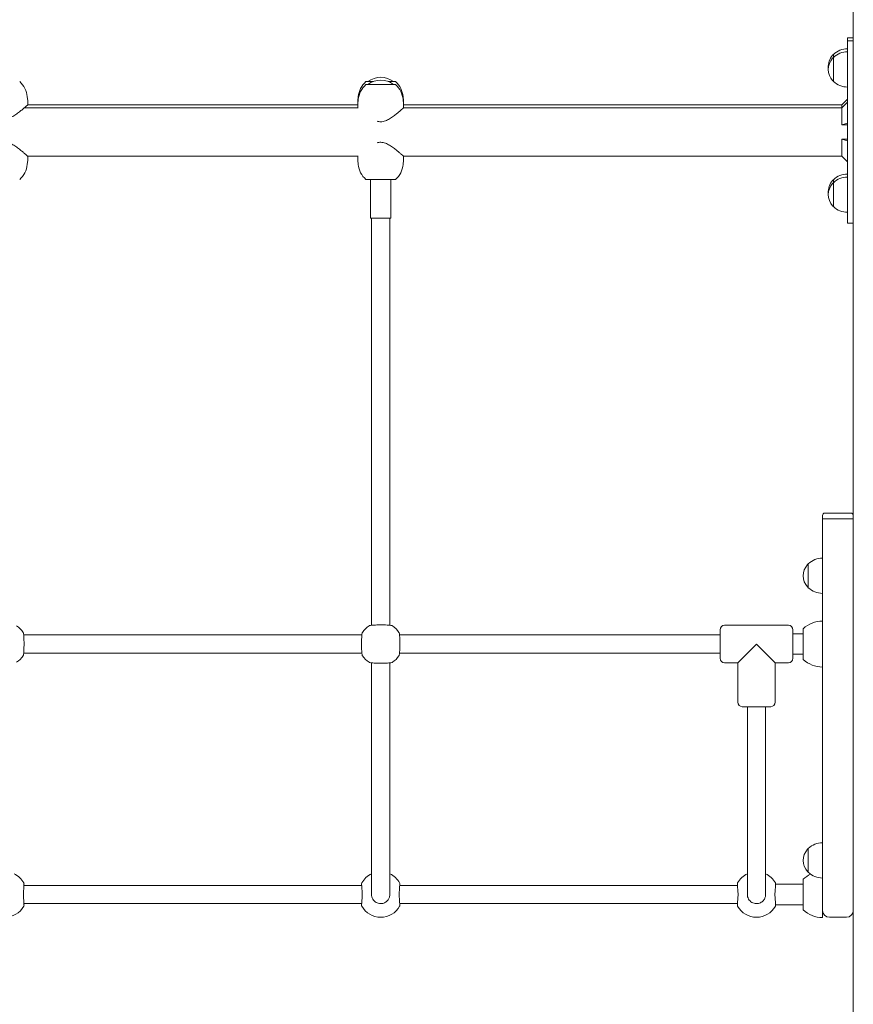
# Model space of a CAD drawing. Units: millimetres. Extents: x 10903 to 12089, y -39844 to -36336.
# Drawn here: x 11274 to 11347, y -39708 to -39621 of the extents above; entities that cross this region are included whole.
import ezdxf

# ---------------------------------------------------------------- set-up
doc = ezdxf.new("R2010")
doc.units = ezdxf.units.MM

# ---------------------------------------------------------------- blocks, each defined once
blk = doc.blocks.new('A$C6B03641C')
at = {"lineweight": 0, "extrusion": (0, 1, 0)}
for p, q in [((472.084, 456.035), (472.084, 634.535)), ((471.584, 610.805), (471.584, 611.065)), ((472.084, 611.065), (471.584, 611.065)), ((471.584, 610.205), (471.584, 610.805)), ((472.084, 610.805), (471.584, 610.805)), ((472.084, 611.065), (472.084, 610.805)), ((472.084, 610.805), (472.084, 610.205)), ((471.584, 610.205), (471.584, 603.589)), ((472.084, 595.405), (472.084, 610.205)), ((470.334, 609.355), (470.334, 609.615)), ((470.334, 607.255), (470.334, 609.355)), ((429.284, 607.235), (429.938, 607.235)), ((431.23, 607.235), (431.884, 607.235)), ((429.284, 606.975), (430.584, 606.975)), ((430.584, 606.975), (431.884, 606.975)), ((399.551, 605.912), (399.584, 605.535)), ((399.584, 605.535), (399.584, 605.185)), ((428.617, 605.912), (428.584, 605.535)), ((428.617, 605.652), (428.584, 605.275)), ((428.584, 605.535), (428.584, 605.275)), ((432.551, 605.912), (432.584, 605.535)), ((432.551, 605.652), (432.584, 605.275)), ((432.584, 605.535), (432.584, 605.275)), ((471.084, 605.185), (471.584, 605.685)), ((471.084, 604.925), (471.584, 605.425)), ((428.609, 604.925), (399.286, 604.925)), ((428.584, 605.185), (399.584, 605.185)), ((428.584, 605.275), (428.584, 604.925)), ((432.584, 605.275), (432.584, 604.925)), ((444.384, 605.185), (432.584, 605.185)), ((444.384, 604.925), (432.584, 604.925)), ((456.084, 605.185), (444.384, 605.185)), ((456.084, 604.925), (444.384, 604.925)), ((471.084, 605.185), (456.084, 605.185)), ((456.084, 604.925), (471.084, 604.925)), ((471.084, 605.185), (471.084, 604.925)), ((471.084, 604.925), (471.084, 603.44)), ((471.084, 603.44), (471.584, 603.589)), ((471.584, 603.44), (471.084, 603.44)), ((471.584, 603.589), (471.584, 602.021)), ((471.584, 602.021), (471.084, 602.171)), ((471.084, 602.171), (471.584, 602.171)), ((471.084, 602.171), (471.084, 600.685)), ((471.584, 602.021), (471.584, 595.405)), ((399.551, 599.959), (399.584, 600.335)), ((399.584, 600.335), (399.584, 600.685)), ((399.584, 600.685), (428.609, 600.685)), ((428.584, 600.335), (428.584, 600.685)), ((428.617, 599.959), (428.584, 600.335)), ((432.551, 599.959), (432.584, 600.335)), ((432.584, 600.335), (432.584, 600.685)), ((432.584, 600.685), (444.384, 600.685)), ((444.384, 600.685), (456.084, 600.685)), ((456.084, 600.685), (471.084, 600.685)), ((471.084, 600.685), (471.584, 600.185)), ((430.584, 598.635), (429.284, 598.635)), ((429.684, 595.235), (429.684, 598.635)), ((431.884, 598.635), (430.584, 598.635)), ((431.484, 595.235), (431.484, 598.635)), ((470.334, 598.355), (470.334, 598.615)), ((470.334, 596.255), (470.334, 598.355)), ((429.684, 595.235), (431.484, 595.235)), ((429.784, 593.854), (429.784, 595.235)), ((431.384, 593.854), (431.384, 595.235)), ((471.584, 594.805), (471.584, 595.405)), ((472.084, 595.405), (472.084, 594.805)), ((472.084, 594.805), (471.584, 594.805)), ((429.784, 593.854), (429.784, 593.201)), ((431.384, 593.201), (431.384, 593.854)), ((429.784, 560.024), (429.784, 593.201)), ((431.384, 560.024), (431.384, 593.201)), ((469.384, 569.135), (469.384, 568.835)), ((469.584, 569.335), (469.684, 569.335)), ((471.784, 569.335), (469.684, 569.335)), ((471.784, 569.335), (471.884, 569.335)), ((472.084, 568.835), (472.084, 569.135)), ((469.684, 568.835), (469.384, 568.835)), ((469.384, 568.835), (469.384, 564.501)), ((471.784, 568.835), (469.684, 568.835)), ((469.984, 568.835), (471.484, 568.835)), ((472.084, 568.835), (471.784, 568.835)), ((472.084, 568.835), (472.084, 558.374)), ((468.134, 562.785), (468.134, 564.885)), ((469.384, 563.17), (469.384, 564.501)), ((469.384, 563.17), (469.384, 559.291)), ((429.784, 560.024), (429.784, 559.487)), ((431.384, 559.487), (431.384, 560.024)), ((460.384, 556.585), (460.384, 559.085)), ((460.784, 559.485), (466.384, 559.485)), ((466.784, 559.085), (466.784, 556.585)), ((466.784, 558.735), (467.684, 558.735)), ((467.684, 556.485), (467.684, 559.185)), ((469.384, 556.379), (469.384, 559.291)), ((428.932, 558.635), (399.235, 558.635)), ((460.384, 558.635), (432.235, 558.635)), ((461.934, 556.185), (463.584, 557.835)), ((463.584, 557.835), (465.234, 556.185)), ((472.084, 558.285), (472.083, 558.286)), ((472.084, 558.285), (472.084, 557.385)), ((428.932, 557.035), (399.235, 557.035)), ((460.384, 557.035), (432.235, 557.035)), ((466.784, 556.935), (467.684, 556.935)), ((472.084, 557.385), (472.083, 557.385)), ((472.084, 557.297), (472.084, 547.374)), ((429.784, 544.672), (429.784, 556.184)), ((431.384, 544.672), (431.384, 556.184)), ((460.784, 556.185), (461.934, 556.185)), ((461.934, 556.185), (461.934, 552.735)), ((465.234, 556.185), (465.234, 552.735)), ((465.234, 556.185), (466.384, 556.185)), ((469.384, 556.379), (469.384, 539.501)), ((464.834, 552.335), (462.334, 552.335)), ((462.784, 552.335), (462.784, 544.672)), ((464.384, 552.335), (464.384, 544.672)), ((472.084, 546.297), (472.084, 534.435)), ((429.784, 544.672), (429.784, 543.069)), ((431.384, 543.069), (431.384, 544.672)), ((462.784, 544.672), (462.784, 543.069)), ((464.384, 543.069), (464.384, 544.672)), ((429.784, 538.232), (429.784, 543.069)), ((431.384, 538.232), (431.384, 543.069)), ((462.784, 543.069), (462.784, 538.232)), ((464.384, 543.069), (464.384, 538.232)), ((468.134, 537.785), (468.134, 539.885)), ((469.384, 538.17), (469.384, 539.501)), ((429.784, 538.232), (429.784, 535.835)), ((431.384, 535.835), (431.384, 538.232)), ((462.784, 538.232), (462.784, 535.835)), ((464.384, 535.835), (464.384, 538.232)), ((469.384, 538.17), (469.384, 534.435)), ((467.684, 534.485), (467.684, 537.185)), ((428.913, 536.635), (399.254, 536.635)), ((461.913, 536.635), (432.254, 536.635)), ((465.26, 536.735), (467.684, 536.735)), ((428.913, 535.035), (399.254, 535.035)), ((461.913, 535.035), (432.254, 535.035)), ((465.26, 534.935), (467.684, 534.935)), ((469.384, 533.815), (469.384, 534.435)), ((472.084, 534.435), (472.084, 533.815)), ((469.984, 533.835), (471.484, 533.835))]:
    blk.add_line(p, q, dxfattribs=at)
at = {"lineweight": 0, "extrusion": (0, 0, -1)}
for centre, radius, start, end in [((-471.584, 608.303), 1.812, 46.39718, 90), ((-471.584, 608.043), 1.812, 46.39718, 90), ((-471.334, 608.305), 1.45, 317.15636, 42.84364), ((-471.334, 608.565), 1.45, 354.85623, 42.84364), ((-470.417, 609.415), 0.2, 42.84364, 65.32792), ((-470.417, 609.155), 0.2, 42.84364, 65.32792), ((-397.558, 605.737), 2, 131.50332, 175), ((-430.609, 605.737), 2, 5, 48.49668), ((-430.584, 605.766), 1.847, 52.74874, 127.25126), ((-430.584, 605.506), 1.847, 52.74874, 127.25126), ((-430.558, 605.737), 2, 131.50332, 175), ((-470.417, 607.455), 0.2, 294.67208, 317.15636), ((-471.584, 608.568), 1.812, 270, 313.60282), ((-430.609, 605.477), 2, 5, 48.49668), ((-430.558, 605.477), 2, 131.50332, 175), ((-397.558, 600.133), 2, 185, 228.49668), ((-430.609, 600.133), 2, 311.50332, 355), ((-430.558, 600.133), 2, 185, 228.49668), ((-471.334, 597.565), 1.45, 354.85623, 42.84364), ((-470.417, 598.415), 0.2, 42.84364, 65.32792), ((-471.584, 597.303), 1.812, 46.39718, 90), ((-471.584, 597.043), 1.812, 46.39718, 90), ((-471.334, 597.305), 1.45, 317.15636, 42.84364), ((-470.417, 598.155), 0.2, 42.84364, 65.32792), ((-470.417, 596.455), 0.2, 294.67208, 317.15636), ((-471.584, 597.568), 1.812, 270, 313.60282), ((-471.884, 569.135), 0.2, 90, 180), ((-469.134, 563.835), 1.45, 317.15636, 42.84364), ((-468.217, 564.685), 0.2, 42.84364, 65.32792), ((-469.384, 563.573), 1.812, 46.39718, 90), ((-468.217, 562.985), 0.2, 294.67208, 317.15636), ((-469.384, 564.098), 1.812, 270, 313.60282), ((-469.384, 557.364), 2.492, 46.97945, 90), ((-397.584, 557.835), 1.9, 122.67283, 147.32717), ((-430.584, 557.835), 1.9, 32.67283, 57.32717), ((-430.584, 557.835), 1.9, 122.67283, 147.32717), ((-460.784, 559.085), 0.4, 0, 90), ((-466.384, 559.085), 0.4, 90, 180), ((-397.584, 557.835), 1.9, 212.67283, 237.32717), ((-430.584, 557.835), 1.9, 302.67283, 327.32717), ((-430.584, 557.835), 1.9, 212.67283, 237.32717), ((-460.784, 556.585), 0.4, 270, 0), ((-466.384, 556.585), 0.4, 180, 270), ((-469.384, 558.307), 2.492, 270, 313.02055), ((-462.334, 552.735), 0.4, 270, 0), ((-464.834, 552.735), 0.4, 180, 270), ((-469.134, 538.835), 1.45, 317.15636, 42.84364), ((-468.217, 539.685), 0.2, 42.84364, 65.32792), ((-469.384, 538.573), 1.812, 46.39718, 90), ((-397.584, 535.935), 1.9, 114.90106, 150.94072), ((-430.584, 535.935), 1.9, 29.05928, 65.09894), ((-430.584, 535.935), 1.9, 114.90106, 150.94072), ((-463.584, 535.935), 1.9, 29.05928, 65.09894), ((-463.584, 535.935), 1.9, 114.90106, 150.94072), ((-469.384, 535.364), 2.492, 46.97945, 65.01595), ((-468.217, 537.985), 0.2, 294.67208, 317.15636), ((-469.384, 539.098), 1.812, 270, 313.60282), ((-399.113, 536.785), 0.15, 150.94072, 183.74022), ((-432.113, 536.785), 0.15, 150.94072, 183.74022), ((-465.113, 536.785), 0.15, 150.94072, 183.74022), ((-397.584, 535.735), 1.9, 209.05928, 330.94072), ((-429.054, 534.885), 0.15, 330.94072, 3.74022), ((-430.584, 535.735), 1.9, 209.05928, 330.94072), ((-462.054, 534.885), 0.15, 330.94072, 3.74022), ((-463.584, 535.735), 1.9, 209.05928, 330.94072), ((-469.384, 536.307), 2.492, 270, 313.02055), ((-469.984, 534.435), 0.6, 270, 0), ((-471.484, 534.435), 0.6, 180, 270)]:
    blk.add_arc(centre, radius, start, end, dxfattribs=at)
at = {"lineweight": 0}
for centre, radius, start, end in [((469.584, 569.135), 0.2, 90, 180), ((429.054, 536.785), 0.15, 150.94072, 183.74022), ((462.054, 536.785), 0.15, 150.94072, 183.74022), ((399.113, 534.885), 0.15, 330.94072, 3.74022), ((432.113, 534.885), 0.15, 330.94072, 3.74022), ((465.113, 534.885), 0.15, 330.94072, 3.74022)]:
    blk.add_arc(centre, radius, start, end, dxfattribs=at)
at = {"lineweight": 0, "extrusion": (0, 0, -1)}
for centre, major_axis in [((472.084, 535.364), (0, 2.492)), ((472.084, 536.307), (0, -2.492))]:
    blk.add_ellipse(centre, major_axis=major_axis, ratio=0.00001, start_param=0, end_param=0.00004, dxfattribs=at)
at = {"lineweight": 0}
for points, knots in [([(395.584, 605.185), (395.584, 605.185), (395.597, 605.173), (395.652, 605.124), (395.694, 605.088), (395.799, 604.996), (395.863, 604.941), (396.007, 604.819), (396.087, 604.752), (396.258, 604.614), (396.356, 604.537), (396.568, 604.381), (396.681, 604.302), (396.919, 604.158), (397.043, 604.093), (397.304, 603.997), (397.44, 603.966), (397.728, 603.966), (397.864, 603.997), (398.124, 604.093), (398.248, 604.158), (398.486, 604.302), (398.599, 604.381), (398.811, 604.537), (398.909, 604.614), (399.08, 604.752), (399.16, 604.819), (399.304, 604.941), (399.368, 604.996), (399.474, 605.088), (399.515, 605.124), (399.57, 605.173), (399.584, 605.185), (399.584, 605.185)], [3.341753, 3.341753, 3.341753, 3.341753, 3.745412, 3.745412, 4.149072, 4.149072, 4.552732, 4.552732, 4.956391, 4.956391, 5.38817, 5.38817, 5.819948, 5.819948, 6.251727, 6.251727, 6.683506, 6.683506, 7.115284, 7.115284, 7.547063, 7.547063, 7.978842, 7.978842, 8.41062, 8.41062, 8.81428, 8.81428, 9.217939, 9.217939, 9.621599, 9.621599, 10.025259, 10.025259, 10.025259, 10.025259]), ([(430.584, 603.706), (430.728, 603.706), (430.864, 603.737), (431.124, 603.833), (431.248, 603.898), (431.486, 604.042), (431.599, 604.121), (431.811, 604.277), (431.909, 604.354), (432.08, 604.492), (432.16, 604.559), (432.304, 604.681), (432.368, 604.736), (432.474, 604.828), (432.515, 604.864), (432.57, 604.913), (432.584, 604.925), (432.584, 604.925)], [0, 0, 0, 0, 0.431779, 0.431779, 0.863557, 0.863557, 1.295336, 1.295336, 1.727115, 1.727115, 2.130774, 2.130774, 2.534434, 2.534434, 2.938093, 2.938093, 3.341753, 3.341753, 3.341753, 3.341753]), ([(399.584, 600.685), (399.584, 600.685), (399.57, 600.698), (399.515, 600.746), (399.474, 600.783), (399.368, 600.875), (399.304, 600.93), (399.16, 601.052), (399.08, 601.119), (398.909, 601.257), (398.811, 601.334), (398.599, 601.49), (398.486, 601.569), (398.248, 601.713), (398.124, 601.778), (397.864, 601.874), (397.728, 601.905), (397.44, 601.905), (397.304, 601.874), (397.043, 601.778), (396.919, 601.713), (396.681, 601.569), (396.568, 601.49), (396.356, 601.334), (396.258, 601.257), (396.087, 601.119), (396.007, 601.052), (395.863, 600.93), (395.799, 600.875), (395.694, 600.783), (395.652, 600.746), (395.597, 600.698), (395.584, 600.685), (395.584, 600.685)], [3.341753, 3.341753, 3.341753, 3.341753, 3.745412, 3.745412, 4.149072, 4.149072, 4.552732, 4.552732, 4.956391, 4.956391, 5.38817, 5.38817, 5.819948, 5.819948, 6.251727, 6.251727, 6.683506, 6.683506, 7.115284, 7.115284, 7.547063, 7.547063, 7.978842, 7.978842, 8.41062, 8.41062, 8.81428, 8.81428, 9.217939, 9.217939, 9.621599, 9.621599, 10.025259, 10.025259, 10.025259, 10.025259]), ([(432.584, 600.685), (432.584, 600.685), (432.57, 600.698), (432.515, 600.746), (432.474, 600.783), (432.368, 600.875), (432.304, 600.93), (432.16, 601.052), (432.08, 601.119), (431.909, 601.257), (431.811, 601.334), (431.599, 601.49), (431.486, 601.569), (431.248, 601.713), (431.124, 601.778), (430.864, 601.874), (430.728, 601.905), (430.584, 601.905)], [10.025259, 10.025259, 10.025259, 10.025259, 10.428918, 10.428918, 10.832578, 10.832578, 11.236237, 11.236237, 11.639897, 11.639897, 12.071676, 12.071676, 12.503454, 12.503454, 12.935233, 12.935233, 13.367012, 13.367012, 13.367012, 13.367012]), ([(431.609, 559.435), (431.597, 559.443), (431.587, 559.447), (431.558, 559.459), (431.542, 559.463), (431.486, 559.475), (431.443, 559.481), (431.322, 559.493), (431.24, 559.499), (431.061, 559.507), (430.965, 559.51), (430.766, 559.514), (430.662, 559.515), (430.455, 559.515), (430.352, 559.514), (430.158, 559.509), (430.066, 559.506), (429.9, 559.497), (429.827, 559.492), (429.702, 559.478), (429.657, 559.473), (429.595, 559.453), (429.58, 559.449), (429.558, 559.435)], [0, 0, 0, 0, 0.053537, 0.053537, 0.182056, 0.182056, 0.460747, 0.460747, 0.798971, 0.798971, 1.111134, 1.111134, 1.418569, 1.418569, 1.725037, 1.725037, 2.032854, 2.032854, 2.346357, 2.346357, 2.688784, 2.688784, 2.786908, 2.786908, 2.786908, 2.786908]), ([(399.183, 556.81), (399.191, 556.822), (399.195, 556.832), (399.207, 556.861), (399.211, 556.877), (399.224, 556.933), (399.229, 556.976), (399.241, 557.097), (399.247, 557.179), (399.255, 557.358), (399.259, 557.453), (399.263, 557.653), (399.263, 557.757), (399.263, 557.964), (399.262, 558.067), (399.257, 558.261), (399.254, 558.353), (399.245, 558.519), (399.24, 558.592), (399.227, 558.717), (399.222, 558.762), (399.202, 558.824), (399.197, 558.839), (399.183, 558.861)], [0, 0, 0, 0, 0.053537, 0.053537, 0.182056, 0.182056, 0.460747, 0.460747, 0.798971, 0.798971, 1.111134, 1.111134, 1.418569, 1.418569, 1.725037, 1.725037, 2.032854, 2.032854, 2.346357, 2.346357, 2.688784, 2.688784, 2.786908, 2.786908, 2.786908, 2.786908]), ([(428.984, 558.861), (428.976, 558.849), (428.972, 558.839), (428.96, 558.81), (428.956, 558.794), (428.944, 558.738), (428.938, 558.695), (428.926, 558.573), (428.92, 558.492), (428.912, 558.313), (428.909, 558.217), (428.905, 558.017), (428.904, 557.913), (428.904, 557.707), (428.905, 557.604), (428.91, 557.409), (428.913, 557.317), (428.922, 557.152), (428.927, 557.079), (428.94, 556.954), (428.946, 556.909), (428.965, 556.846), (428.97, 556.832), (428.984, 556.81)], [0, 0, 0, 0, 0.053537, 0.053537, 0.182056, 0.182056, 0.460747, 0.460747, 0.798971, 0.798971, 1.111134, 1.111134, 1.418569, 1.418569, 1.725037, 1.725037, 2.032854, 2.032854, 2.346357, 2.346357, 2.688784, 2.688784, 2.786908, 2.786908, 2.786908, 2.786908]), ([(432.183, 556.81), (432.191, 556.822), (432.195, 556.832), (432.207, 556.861), (432.211, 556.877), (432.224, 556.933), (432.229, 556.976), (432.241, 557.097), (432.247, 557.179), (432.255, 557.358), (432.259, 557.453), (432.263, 557.653), (432.263, 557.757), (432.263, 557.964), (432.262, 558.067), (432.257, 558.261), (432.254, 558.353), (432.245, 558.519), (432.24, 558.592), (432.227, 558.717), (432.222, 558.762), (432.202, 558.824), (432.197, 558.839), (432.183, 558.861)], [0, 0, 0, 0, 0.053537, 0.053537, 0.182056, 0.182056, 0.460747, 0.460747, 0.798971, 0.798971, 1.111134, 1.111134, 1.418569, 1.418569, 1.725037, 1.725037, 2.032854, 2.032854, 2.346357, 2.346357, 2.688784, 2.688784, 2.786908, 2.786908, 2.786908, 2.786908]), ([(472.084, 557.297), (472.084, 557.332), (472.083, 557.367), (472.08, 557.546), (472.075, 557.696), (472.075, 557.974), (472.08, 558.125), (472.083, 558.303), (472.084, 558.339), (472.084, 558.374)], [4.678226, 4.678226, 4.678226, 4.678226, 4.783026, 4.783026, 5.200116, 5.200116, 5.617205, 5.617205, 5.722005, 5.722005, 5.722005, 5.722005]), ([(429.558, 556.236), (429.57, 556.228), (429.58, 556.224), (429.609, 556.211), (429.625, 556.208), (429.681, 556.195), (429.724, 556.19), (429.846, 556.178), (429.927, 556.172), (430.106, 556.164), (430.202, 556.16), (430.402, 556.156), (430.505, 556.155), (430.712, 556.156), (430.815, 556.157), (431.01, 556.162), (431.102, 556.165), (431.267, 556.174), (431.34, 556.179), (431.465, 556.192), (431.51, 556.197), (431.572, 556.217), (431.587, 556.222), (431.609, 556.236)], [0, 0, 0, 0, 0.053537, 0.053537, 0.182056, 0.182056, 0.460747, 0.460747, 0.798971, 0.798971, 1.111134, 1.111134, 1.418569, 1.418569, 1.725037, 1.725037, 2.032854, 2.032854, 2.346357, 2.346357, 2.688784, 2.688784, 2.786908, 2.786908, 2.786908, 2.786908]), ([(472.084, 546.297), (472.084, 546.332), (472.083, 546.367), (472.08, 546.546), (472.075, 546.696), (472.075, 546.974), (472.08, 547.125), (472.083, 547.303), (472.084, 547.339), (472.084, 547.374)], [4.678226, 4.678226, 4.678226, 4.678226, 4.783026, 4.783026, 5.200116, 5.200116, 5.617205, 5.617205, 5.722005, 5.722005, 5.722005, 5.722005]), ([(399.206, 535.925), (399.213, 536.017), (399.219, 536.108), (399.23, 536.279), (399.236, 536.359), (399.245, 536.502), (399.249, 536.565), (399.256, 536.668), (399.259, 536.708), (399.262, 536.762), (399.263, 536.776), (399.263, 536.776)], [0, 0, 0, 0, 0.278688, 0.278688, 0.557377, 0.557377, 0.836065, 0.836065, 1.114754, 1.114754, 1.393442, 1.393442, 1.393442, 1.393442]), ([(428.904, 536.776), (428.904, 536.776), (428.905, 536.762), (428.909, 536.708), (428.911, 536.668), (428.918, 536.565), (428.922, 536.502), (428.932, 536.359), (428.937, 536.279), (428.948, 536.108), (428.955, 536.017), (428.961, 535.925)], [1.393442, 1.393442, 1.393442, 1.393442, 1.672136, 1.672136, 1.950829, 1.950829, 2.229522, 2.229522, 2.508215, 2.508215, 2.786908, 2.786908, 2.786908, 2.786908]), ([(432.206, 535.925), (432.213, 536.017), (432.219, 536.108), (432.23, 536.279), (432.236, 536.359), (432.245, 536.502), (432.249, 536.565), (432.256, 536.668), (432.259, 536.708), (432.262, 536.762), (432.263, 536.776), (432.263, 536.776)], [0, 0, 0, 0, 0.278688, 0.278688, 0.557377, 0.557377, 0.836065, 0.836065, 1.114754, 1.114754, 1.393442, 1.393442, 1.393442, 1.393442]), ([(461.904, 536.776), (461.904, 536.776), (461.905, 536.762), (461.909, 536.708), (461.911, 536.668), (461.918, 536.565), (461.922, 536.502), (461.932, 536.359), (461.937, 536.279), (461.948, 536.108), (461.955, 536.017), (461.961, 535.925)], [1.393442, 1.393442, 1.393442, 1.393442, 1.672136, 1.672136, 1.950829, 1.950829, 2.229522, 2.229522, 2.508215, 2.508215, 2.786908, 2.786908, 2.786908, 2.786908]), ([(465.206, 535.925), (465.213, 536.017), (465.219, 536.108), (465.23, 536.279), (465.236, 536.359), (465.245, 536.502), (465.249, 536.565), (465.256, 536.668), (465.259, 536.708), (465.262, 536.762), (465.263, 536.776), (465.263, 536.776)], [0, 0, 0, 0, 0.278688, 0.278688, 0.557377, 0.557377, 0.836065, 0.836065, 1.114754, 1.114754, 1.393442, 1.393442, 1.393442, 1.393442]), ([(399.206, 535.745), (399.206, 535.757), (399.205, 535.769), (399.204, 535.793), (399.204, 535.805), (399.203, 535.829), (399.203, 535.841), (399.204, 535.865), (399.204, 535.877), (399.205, 535.901), (399.206, 535.913), (399.206, 535.925)], [0, 0, 0, 0, 0.0401042, 0.0401042, 0.0802084, 0.0802084, 0.1203126, 0.1203126, 0.1604167, 0.1604167, 0.2005209, 0.2005209, 0.2005209, 0.2005209]), ([(399.263, 534.895), (399.263, 534.895), (399.262, 534.909), (399.259, 534.963), (399.256, 535.003), (399.249, 535.105), (399.245, 535.168), (399.236, 535.311), (399.23, 535.391), (399.219, 535.562), (399.213, 535.653), (399.206, 535.745)], [1.393442, 1.393442, 1.393442, 1.393442, 1.672136, 1.672136, 1.950829, 1.950829, 2.229522, 2.229522, 2.508215, 2.508215, 2.786908, 2.786908, 2.786908, 2.786908]), ([(428.961, 535.745), (428.955, 535.653), (428.948, 535.562), (428.937, 535.391), (428.932, 535.311), (428.922, 535.168), (428.918, 535.105), (428.911, 535.003), (428.909, 534.963), (428.905, 534.909), (428.904, 534.895), (428.904, 534.895)], [0, 0, 0, 0, 0.278688, 0.278688, 0.557377, 0.557377, 0.836065, 0.836065, 1.114754, 1.114754, 1.393442, 1.393442, 1.393442, 1.393442]), ([(428.961, 535.925), (428.962, 535.913), (428.962, 535.901), (428.963, 535.877), (428.964, 535.865), (428.964, 535.841), (428.964, 535.829), (428.964, 535.805), (428.963, 535.793), (428.962, 535.769), (428.962, 535.757), (428.961, 535.745)], [0, 0, 0, 0, 0.0401042, 0.0401042, 0.0802084, 0.0802084, 0.1203126, 0.1203126, 0.1604167, 0.1604167, 0.2005209, 0.2005209, 0.2005209, 0.2005209]), ([(429.788, 535.751), (429.785, 535.779), (429.784, 535.807), (429.784, 535.835), (429.784, 535.836), (429.784, 535.836)], [0, 0, 0, 0, 0.1002605, 0.1002605, 0.1008063, 0.1008063, 0.1008063, 0.1008063]), ([(431.379, 535.751), (431.374, 535.699), (431.363, 535.648), (431.323, 535.519), (431.286, 535.443), (431.175, 535.286), (431.095, 535.21), (430.903, 535.093), (430.79, 535.054), (430.537, 535.025), (430.395, 535.046), (430.142, 535.154), (430.031, 535.241), (429.859, 535.466), (429.803, 535.606), (429.788, 535.751)], [0, 0, 0, 0, 0.185897, 0.185897, 0.483332, 0.483332, 0.869998, 0.869998, 1.285583, 1.285583, 1.77915, 1.77915, 2.266424, 2.266424, 2.786908, 2.786908, 2.786908, 2.786908]), ([(431.384, 535.836), (431.384, 535.836), (431.384, 535.835), (431.384, 535.807), (431.382, 535.779), (431.379, 535.751)], [0.0997147, 0.0997147, 0.0997147, 0.0997147, 0.1002605, 0.1002605, 0.2005209, 0.2005209, 0.2005209, 0.2005209]), ([(432.206, 535.745), (432.206, 535.757), (432.205, 535.769), (432.204, 535.793), (432.204, 535.805), (432.203, 535.829), (432.203, 535.841), (432.204, 535.865), (432.204, 535.877), (432.205, 535.901), (432.206, 535.913), (432.206, 535.925)], [0, 0, 0, 0, 0.0401042, 0.0401042, 0.0802084, 0.0802084, 0.1203126, 0.1203126, 0.1604167, 0.1604167, 0.2005209, 0.2005209, 0.2005209, 0.2005209]), ([(432.263, 534.895), (432.263, 534.895), (432.262, 534.909), (432.259, 534.963), (432.256, 535.003), (432.249, 535.105), (432.245, 535.168), (432.236, 535.311), (432.23, 535.391), (432.219, 535.562), (432.213, 535.653), (432.206, 535.745)], [1.393442, 1.393442, 1.393442, 1.393442, 1.672136, 1.672136, 1.950829, 1.950829, 2.229522, 2.229522, 2.508215, 2.508215, 2.786908, 2.786908, 2.786908, 2.786908]), ([(461.961, 535.745), (461.955, 535.653), (461.948, 535.562), (461.937, 535.391), (461.932, 535.311), (461.922, 535.168), (461.918, 535.105), (461.911, 535.003), (461.909, 534.963), (461.905, 534.909), (461.904, 534.895), (461.904, 534.895)], [0, 0, 0, 0, 0.278688, 0.278688, 0.557377, 0.557377, 0.836065, 0.836065, 1.114754, 1.114754, 1.393442, 1.393442, 1.393442, 1.393442]), ([(461.961, 535.925), (461.962, 535.913), (461.962, 535.901), (461.963, 535.877), (461.964, 535.865), (461.964, 535.841), (461.964, 535.829), (461.964, 535.805), (461.963, 535.793), (461.962, 535.769), (461.962, 535.757), (461.961, 535.745)], [0, 0, 0, 0, 0.0401042, 0.0401042, 0.0802084, 0.0802084, 0.1203126, 0.1203126, 0.1604167, 0.1604167, 0.2005209, 0.2005209, 0.2005209, 0.2005209]), ([(462.788, 535.751), (462.785, 535.779), (462.784, 535.807), (462.784, 535.835), (462.784, 535.836), (462.784, 535.836)], [0, 0, 0, 0, 0.1002605, 0.1002605, 0.1008063, 0.1008063, 0.1008063, 0.1008063]), ([(464.379, 535.751), (464.374, 535.699), (464.363, 535.648), (464.323, 535.519), (464.286, 535.443), (464.175, 535.286), (464.095, 535.21), (463.903, 535.093), (463.79, 535.054), (463.537, 535.025), (463.395, 535.046), (463.142, 535.154), (463.031, 535.241), (462.859, 535.466), (462.803, 535.606), (462.788, 535.751)], [0, 0, 0, 0, 0.185897, 0.185897, 0.483332, 0.483332, 0.869998, 0.869998, 1.285583, 1.285583, 1.77915, 1.77915, 2.266424, 2.266424, 2.786908, 2.786908, 2.786908, 2.786908]), ([(464.384, 535.836), (464.384, 535.836), (464.384, 535.835), (464.384, 535.807), (464.382, 535.779), (464.379, 535.751)], [0.0997147, 0.0997147, 0.0997147, 0.0997147, 0.1002605, 0.1002605, 0.2005209, 0.2005209, 0.2005209, 0.2005209]), ([(465.206, 535.745), (465.206, 535.757), (465.205, 535.769), (465.204, 535.793), (465.204, 535.805), (465.203, 535.829), (465.203, 535.841), (465.204, 535.865), (465.204, 535.877), (465.205, 535.901), (465.206, 535.913), (465.206, 535.925)], [0, 0, 0, 0, 0.0401042, 0.0401042, 0.0802084, 0.0802084, 0.1203126, 0.1203126, 0.1604167, 0.1604167, 0.2005209, 0.2005209, 0.2005209, 0.2005209]), ([(465.263, 534.895), (465.263, 534.895), (465.262, 534.909), (465.259, 534.963), (465.256, 535.003), (465.249, 535.105), (465.245, 535.168), (465.236, 535.311), (465.23, 535.391), (465.219, 535.562), (465.213, 535.653), (465.206, 535.745)], [1.393442, 1.393442, 1.393442, 1.393442, 1.672136, 1.672136, 1.950829, 1.950829, 2.229522, 2.229522, 2.508215, 2.508215, 2.786908, 2.786908, 2.786908, 2.786908])]:
    blk.add_open_spline(points, degree=3, knots=knots, dxfattribs=at)
for points in [[(430.265, 603.754), (430.367, 603.724), (430.473, 603.706), (430.584, 603.706)], [(430.584, 601.905), (430.473, 601.905), (430.367, 601.887), (430.265, 601.856)]]:
    blk.add_open_spline(points, degree=3, dxfattribs=at)

msp = doc.modelspace()

# ---------------------------------------------------------------- block references
msp.add_blockref('A$C6B03641C', (10875.037, -40233.933))

doc.saveas('drawing.dxf')
